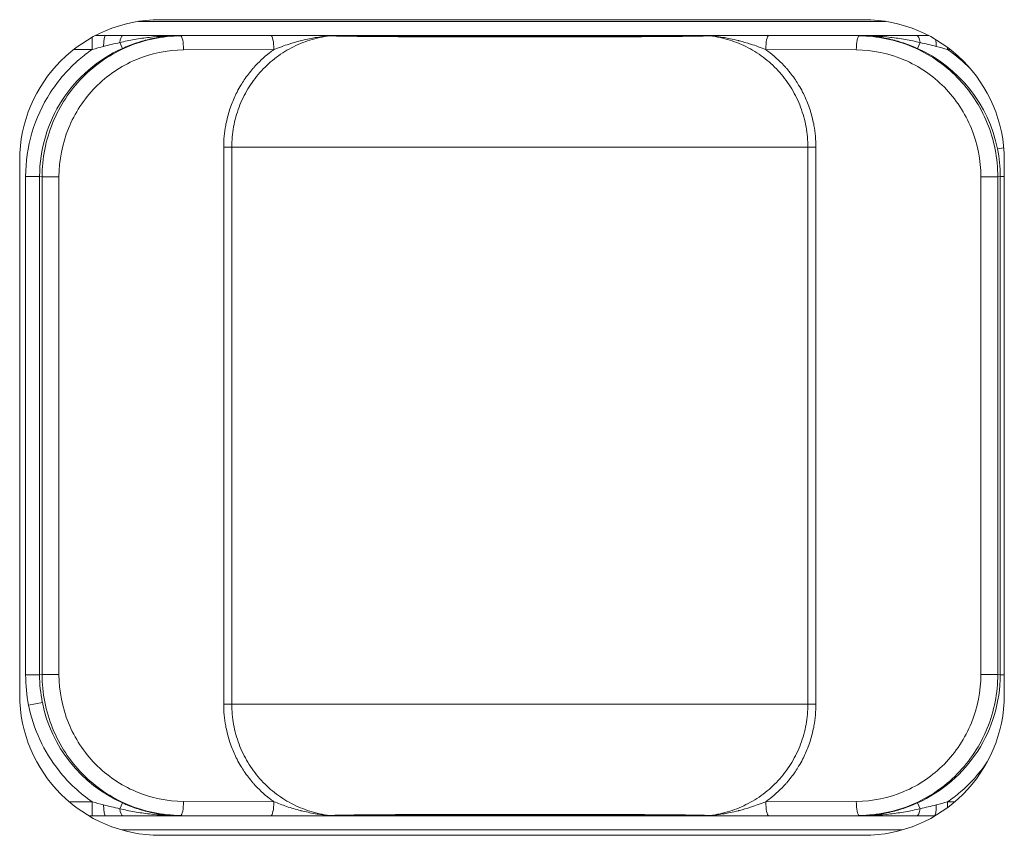
# Model space of a CAD drawing. Units: millimetres. Extents: x 0 to 1145, y 0 to 636.
# Drawn here: x 898 to 933, y 513 to 542 of the extents above; entities that cross this region are included whole.
import ezdxf

# ---------------------------------------------------------------- set-up
doc = ezdxf.new("R2010")
doc.units = ezdxf.units.MM
doc.linetypes.add('Ciągła', pattern=[0])
doc.layers.add('Widoczne (ISO)', color=7, linetype='Ciągła', lineweight=50)
doc.layers.add('Widoczne wąskie (ISO)', color=7, linetype='Ciągła', lineweight=35)

msp = doc.modelspace()

# ---------------------------------------------------------------- linework, layer by layer
at = {"layer": 'Widoczne (ISO)', "lineweight": 0}
for p, q in [((903.356, 542.223), (928.356, 542.223)), ((898.356, 518.223), (898.356, 537.223)), ((933.356, 537.223), (933.356, 518.223)), ((928.356, 513.223), (903.356, 513.223))]:
    msp.add_line(p, q, dxfattribs=at)
for centre, start, end in [((903.356, 537.223), 90, 180), ((928.356, 537.223), 0, 90), ((903.356, 518.223), 180, 270), ((928.356, 518.223), 270, 0)]:
    msp.add_arc(centre, 5, start, end, dxfattribs=at)
at = {"layer": 'Widoczne wąskie (ISO)', "lineweight": 0}
for p, q in [((902.58, 542.162), (929.132, 542.162)), ((900.932, 541.596), (900.932, 541.164)), ((901.4, 541.662), (930.656, 541.662)), ((904.077, 541.646), (904.036, 541.654)), ((907.287, 541.658), (904.077, 541.646)), ((928.198, 541.646), (924.981, 541.658)), ((928.238, 541.654), (928.198, 541.646)), ((900.932, 541.164), (900.278, 541.164)), ((901.911, 541.407), (902.005, 541.199)), ((904.181, 541.146), (907.391, 541.158)), ((924.877, 541.158), (928.094, 541.146)), ((930.27, 541.199), (930.364, 541.407)), ((931.342, 541.233), (931.342, 541.164)), ((931.342, 541.164), (931.433, 541.164)), ((905.661, 537.688), (905.608, 537.688)), ((905.608, 537.688), (905.608, 517.888)), ((905.895, 537.688), (905.661, 537.688)), ((905.895, 517.888), (905.895, 537.688)), ((926.608, 537.688), (926.374, 537.688)), ((926.374, 537.688), (926.374, 517.888)), ((926.66, 537.688), (926.608, 537.688)), ((926.66, 517.888), (926.66, 537.688)), ((933.114, 537.628), (933.336, 537.672)), ((898.567, 536.653), (898.567, 518.924)), ((898.567, 536.653), (899.065, 536.653)), ((899.065, 536.653), (899.151, 536.636)), ((899.065, 518.924), (899.065, 536.653)), ((899.649, 536.636), (899.151, 536.636)), ((899.151, 536.636), (899.151, 518.941)), ((899.753, 536.636), (899.649, 536.636)), ((899.753, 518.941), (899.753, 536.636)), ((932.521, 536.636), (932.521, 518.941)), ((933.124, 536.636), (932.521, 536.636)), ((933.124, 536.636), (933.21, 536.653)), ((933.124, 518.941), (933.124, 536.636)), ((933.21, 536.653), (933.21, 518.924)), ((933.21, 536.653), (933.356, 536.653)), ((898.567, 518.924), (899.065, 518.924)), ((899.151, 518.941), (899.065, 518.924)), ((899.649, 518.941), (899.151, 518.941)), ((899.753, 518.941), (899.649, 518.941)), ((933.124, 518.941), (932.521, 518.941)), ((933.21, 518.924), (933.124, 518.941)), ((933.21, 518.924), (933.356, 518.924)), ((899.161, 517.949), (898.672, 517.852)), ((905.661, 517.888), (905.608, 517.888)), ((905.895, 517.888), (905.661, 517.888)), ((926.608, 517.888), (926.374, 517.888)), ((926.66, 517.888), (926.608, 517.888)), ((900.118, 514.413), (900.932, 514.413)), ((900.932, 514.413), (900.932, 513.914)), ((902.005, 514.377), (901.911, 514.17)), ((907.391, 514.418), (904.181, 514.43)), ((928.094, 514.43), (924.877, 514.418)), ((930.27, 514.377), (930.364, 514.17)), ((931.594, 514.413), (931.342, 514.413)), ((931.342, 514.413), (931.342, 514.213)), ((900.932, 513.914), (900.82, 513.914)), ((930.875, 513.914), (901.4, 513.914)), ((904.036, 513.922), (904.077, 513.93)), ((904.077, 513.93), (907.287, 513.919)), ((924.981, 513.918), (928.198, 513.93)), ((928.198, 513.93), (928.238, 513.922)), ((929.727, 513.415), (901.985, 513.415))]:
    msp.add_line(p, q, dxfattribs=at)
msp.add_arc((904.05, 518.924), 5.483, 180.004, 191.2782, dxfattribs=at)
for centre, major_axis, ratio, start_param, end_param in [((901.4, 541.162), (0.001, 0.5), 0.132168, 0.017608, 1.351169), ((902.023, 541.16), (0.002, 0.5), 0.259559, 0.018073, 1.055104), ((904.077, 541.146), (-0.002, 0.5), 0.208507, 4.711613, 6.26534), ((907.287, 541.158), (-0.002, 0.5), 0.208507, 4.711613, 6.26534), ((909.427, 541.154), (0.015, 0.5), 0.869948, 0.035397, 0.166948), ((922.839, 541.154), (-0.015, 0.5), 0.867774, 6.116653, 6.24806), ((924.981, 541.158), (0.002, 0.5), 0.208507, 0.017846, 1.571572), ((928.198, 541.146), (0.002, 0.5), 0.208507, 0.017846, 1.571572), ((930.252, 541.16), (-0.002, 0.5), 0.259559, 5.228081, 6.265113), ((930.875, 541.162), (-0.001, 0.5), 0.132168, 4.93198, 5.494516), ((928.187, 536.645), (-4.927, -0.983), 0.995258, 3.141593, 4.088825), ((928.233, 536.654), (0.974, -4.881), 0.999961, 1.373706, 1.570796), ((904.041, 518.923), (-0.974, 4.881), 0.999961, 1.373706, 1.570796), ((904.088, 518.932), (-4.927, -0.983), 0.995258, 0, 0.947233), ((901.4, 514.414), (0.001, -0.5), 0.132168, 4.93198, 6.265578), ((902.023, 514.417), (0.002, -0.5), 0.259559, 5.228081, 6.265113), ((904.077, 514.43), (-0.002, -0.5), 0.208507, 0.017846, 1.571572), ((907.287, 514.418), (-0.002, -0.5), 0.208507, 0.017846, 1.571572), ((924.981, 514.418), (0.002, -0.5), 0.208507, 4.711613, 6.26534), ((928.198, 514.43), (0.002, -0.5), 0.208507, 4.711613, 6.26534), ((930.252, 514.417), (-0.002, -0.5), 0.259559, 0.018073, 1.055104), ((930.875, 514.414), (-0.001, -0.5), 0.132168, 0.017608, 1.351169), ((909.427, 514.423), (0.015, -0.5), 0.869948, 6.116237, 6.247788), ((922.839, 514.423), (-0.015, -0.5), 0.867774, 0.035126, 0.166532)]:
    msp.add_ellipse(centre, major_axis=major_axis, ratio=ratio, start_param=start_param, end_param=end_param, dxfattribs=at)
for points, knots in [([(904.077, 541.646), (903.431, 541.644), (902.787, 541.512), (902.191, 541.26), (901.595, 541.008), (901.049, 540.636), (900.593, 540.172), (900.137, 539.709), (899.772, 539.153), (899.526, 538.549), (899.279, 537.944), (899.151, 537.29), (899.151, 536.636)], [4.573944, 4.573944, 4.573944, 4.573944, 4.966263, 4.966263, 4.966263, 5.358582, 5.358582, 5.358582, 5.750901, 5.750901, 5.750901, 6.143219, 6.143219, 6.143219, 6.143219]), ([(901.911, 541.407), (902.084, 541.452), (902.259, 541.488), (902.611, 541.549), (902.789, 541.574), (903.322, 541.634), (903.68, 541.654), (904.036, 541.654)], [0, 0, 0, 0, 0.000536071, 0.000536071, 0.001072143, 0.001072143, 0.002144286, 0.002144286, 0.002144286, 0.002144286]), ([(902.005, 541.199), (902.17, 541.274), (902.336, 541.339), (902.503, 541.396), (902.671, 541.452), (902.841, 541.5), (903.011, 541.538), (903.012, 541.538), (903.012, 541.538), (903.013, 541.538), (903.184, 541.576), (903.353, 541.605), (903.524, 541.624), (903.609, 541.634), (903.695, 541.641), (903.78, 541.646), (903.866, 541.651), (903.951, 541.654), (904.036, 541.654)], [0, 0, 0, 0, 0.000536284, 0.000536284, 0.000536284, 0.001073563, 0.001073563, 0.001073563, 0.001075392, 0.001075392, 0.001075392, 0.001613088, 0.001613088, 0.001613088, 0.001881936, 0.001881936, 0.001881936, 0.002150784, 0.002150784, 0.002150784, 0.002150784]), ([(904.036, 541.654), (903.699, 541.655), (903.361, 541.656), (903.025, 541.657), (902.857, 541.657), (902.689, 541.658), (902.521, 541.658), (902.521, 541.658), (902.521, 541.658), (902.521, 541.658), (902.354, 541.659), (902.187, 541.659), (902.023, 541.66)], [-0.000013791, -0.000013791, -0.000013791, -0.000013791, 0.001007169, 0.001007169, 0.001007169, 0.001517662, 0.001517662, 0.001517662, 0.00151768, 0.00151768, 0.00151768, 0.00202817, 0.00202817, 0.00202817, 0.00202817]), ([(905.895, 537.688), (905.895, 537.933), (905.917, 538.173), (906.003, 538.647), (906.068, 538.882), (906.239, 539.337), (906.344, 539.553), (906.59, 539.964), (906.734, 540.161), (907.051, 540.522), (907.225, 540.685), (907.599, 540.98), (907.803, 541.112), (908.224, 541.333), (908.443, 541.424), (908.897, 541.566), (909.132, 541.617), (909.37, 541.649)], [0, 0, 0, 0, 0.000722937, 0.000722937, 0.001445874, 0.001445874, 0.002168811, 0.002168811, 0.002891748, 0.002891748, 0.003614685, 0.003614685, 0.004337622, 0.004337622, 0.005060559, 0.005060559, 0.005783496, 0.005783496, 0.005783496, 0.005783496]), ([(909.427, 541.654), (909.415, 541.654), (909.398, 541.654), (909.379, 541.654), (909.36, 541.655), (909.34, 541.655), (909.32, 541.655), (909.278, 541.655), (909.235, 541.656), (909.191, 541.656), (909.104, 541.656), (909.015, 541.657), (908.925, 541.657), (908.746, 541.658), (908.564, 541.658), (908.382, 541.659), (908.201, 541.659), (908.018, 541.659), (907.835, 541.659), (907.652, 541.659), (907.467, 541.659), (907.287, 541.658)], [0, 0, 0, 0, 0.000069374, 0.000069374, 0.000069374, 0.000138747, 0.000138747, 0.000138747, 0.000277495, 0.000277495, 0.000277495, 0.000554989, 0.000554989, 0.000554989, 0.001109978, 0.001109978, 0.001109978, 0.001664967, 0.001664967, 0.001664967, 0.002219957, 0.002219957, 0.002219957, 0.002219957]), ([(907.391, 541.158), (907.568, 541.231), (907.75, 541.298), (907.933, 541.357), (908.063, 541.399), (908.195, 541.437), (908.328, 541.471), (908.338, 541.474), (908.348, 541.476), (908.358, 541.479), (908.458, 541.504), (908.558, 541.527), (908.659, 541.548), (908.726, 541.561), (908.793, 541.574), (908.86, 541.585), (908.945, 541.599), (909.03, 541.612), (909.115, 541.622), (909.157, 541.628), (909.2, 541.633), (909.243, 541.637), (909.264, 541.639), (909.286, 541.642), (909.307, 541.644), (909.328, 541.645), (909.351, 541.647), (909.37, 541.649)], [0, 0, 0, 0, 0.000584456, 0.000584456, 0.000584456, 0.000999724, 0.000999724, 0.000999724, 0.001031541, 0.001031541, 0.001031541, 0.001342221, 0.001342221, 0.001342221, 0.001547311, 0.001547311, 0.001547311, 0.001805196, 0.001805196, 0.001805196, 0.001934139, 0.001934139, 0.001934139, 0.00199861, 0.00199861, 0.00199861, 0.002063081, 0.002063081, 0.002063081, 0.002063081]), ([(909.37, 541.649), (909.417, 541.647), (909.47, 541.646), (909.528, 541.644), (909.586, 541.643), (909.65, 541.641), (909.716, 541.64), (909.794, 541.638), (909.877, 541.637), (909.964, 541.635), (910.019, 541.635), (910.075, 541.634), (910.131, 541.633), (910.275, 541.631), (910.426, 541.629), (910.583, 541.628), (910.633, 541.627), (910.684, 541.627), (910.736, 541.626), (910.84, 541.625), (910.945, 541.624), (911.052, 541.623), (911.21, 541.622), (911.371, 541.621), (911.533, 541.62), (911.554, 541.62), (911.574, 541.62), (911.594, 541.62), (911.887, 541.619), (912.185, 541.617), (912.486, 541.617), (912.798, 541.616), (913.111, 541.615), (913.426, 541.615), (913.719, 541.615), (914.013, 541.614), (914.306, 541.614), (914.316, 541.614), (914.326, 541.614), (914.335, 541.614), (914.635, 541.614), (914.935, 541.614), (915.235, 541.614), (915.533, 541.614), (915.832, 541.614), (916.13, 541.614), (916.132, 541.614), (916.133, 541.614), (916.134, 541.614), (916.434, 541.614), (916.734, 541.614), (917.034, 541.614), (917.334, 541.614), (917.633, 541.614), (917.933, 541.614), (917.94, 541.614), (917.948, 541.614), (917.955, 541.614), (918.251, 541.614), (918.548, 541.615), (918.843, 541.615), (919.155, 541.615), (919.465, 541.616), (919.773, 541.617), (919.773, 541.617), (919.773, 541.617), (919.774, 541.617), (919.933, 541.617), (920.091, 541.618), (920.248, 541.618), (920.387, 541.619), (920.525, 541.619), (920.662, 541.62), (920.686, 541.62), (920.709, 541.62), (920.732, 541.62), (920.896, 541.621), (921.06, 541.622), (921.219, 541.623), (921.322, 541.624), (921.422, 541.625), (921.522, 541.626), (921.579, 541.627), (921.636, 541.627), (921.691, 541.628), (921.848, 541.629), (921.999, 541.631), (922.143, 541.633), (922.196, 541.634), (922.249, 541.635), (922.3, 541.635), (922.391, 541.637), (922.477, 541.638), (922.557, 541.64), (922.623, 541.641), (922.685, 541.643), (922.743, 541.644), (922.799, 541.646), (922.85, 541.647), (922.896, 541.649)], [0, 0, 0, 0, 0.00028703, 0.00028703, 0.00028703, 0.0005753, 0.0005753, 0.0005753, 0.00091191, 0.00091191, 0.00091191, 0.00112223, 0.00112223, 0.00112223, 0.0016525, 0.0016525, 0.0016525, 0.00182383, 0.00182383, 0.00182383, 0.00216683, 0.00216683, 0.00216683, 0.00267295, 0.00267295, 0.00267295, 0.00273574, 0.00273574, 0.00273574, 0.00364765, 0.00364765, 0.00364765, 0.00459208, 0.00459208, 0.00459208, 0.00547148, 0.00547148, 0.00547148, 0.00550094, 0.00550094, 0.00550094, 0.00640059, 0.00640059, 0.00640059, 0.00729531, 0.00729531, 0.00729531, 0.00729913, 0.00729913, 0.00729913, 0.00819752, 0.00819752, 0.00819752, 0.00909683, 0.00909683, 0.00909683, 0.00911914, 0.00911914, 0.00911914, 0.01000665, 0.01000665, 0.01000665, 0.01094296, 0.01094296, 0.01094296, 0.01094378, 0.01094378, 0.01094378, 0.01142778, 0.01142778, 0.01142778, 0.01185488, 0.01185488, 0.01185488, 0.01192759, 0.01192759, 0.01192759, 0.01243883, 0.01243883, 0.01243883, 0.01276679, 0.01276679, 0.01276679, 0.01295483, 0.01295483, 0.01295483, 0.0134821, 0.0134821, 0.0134821, 0.01367871, 0.01367871, 0.01367871, 0.01402831, 0.01402831, 0.01402831, 0.01431627, 0.01431627, 0.01431627, 0.01459062, 0.01459062, 0.01459062, 0.01459062]), ([(922.839, 541.654), (922.686, 541.649), (922.479, 541.645), (922.003, 541.639), (921.742, 541.636), (921.191, 541.631), (920.903, 541.63), (920.324, 541.627), (920.03, 541.626), (919.14, 541.624), (918.536, 541.624), (917.334, 541.623), (916.732, 541.623), (915.529, 541.623), (914.928, 541.623), (913.725, 541.624), (913.122, 541.624), (912.229, 541.626), (911.933, 541.627), (911.353, 541.63), (911.066, 541.631), (910.519, 541.636), (910.26, 541.638), (909.905, 541.643), (909.793, 541.645), (909.592, 541.649), (909.502, 541.651), (909.427, 541.654)], [0, 0, 0, 0, 0.00090199, 0.00090199, 0.00180397, 0.00180397, 0.00270596, 0.00270596, 0.00360794, 0.00360794, 0.00541192, 0.00541192, 0.00721589, 0.00721589, 0.00901986, 0.00901986, 0.01082383, 0.01082383, 0.01172582, 0.01172582, 0.0126278, 0.0126278, 0.01352979, 0.01352979, 0.01398078, 0.01398078, 0.01443177, 0.01443177, 0.01443177, 0.01443177]), ([(924.981, 541.658), (924.8, 541.659), (924.618, 541.659), (924.252, 541.659), (924.069, 541.659), (923.703, 541.658), (923.521, 541.658), (923.251, 541.657), (923.162, 541.657), (923.03, 541.656), (922.987, 541.655), (922.905, 541.655), (922.862, 541.654), (922.839, 541.654)], [0, 0, 0, 0, 0.000547941, 0.000547941, 0.001095882, 0.001095882, 0.001643824, 0.001643824, 0.001917794, 0.001917794, 0.00205478, 0.00205478, 0.002191765, 0.002191765, 0.002191765, 0.002191765]), ([(922.896, 541.649), (923.133, 541.618), (923.369, 541.566), (923.823, 541.424), (924.042, 541.334), (924.464, 541.113), (924.667, 540.981), (925.043, 540.686), (925.216, 540.523), (925.534, 540.162), (925.678, 539.965), (925.925, 539.554), (926.03, 539.338), (926.201, 538.883), (926.266, 538.648), (926.352, 538.174), (926.374, 537.933), (926.374, 537.688)], [0.000035747, 0.000035747, 0.000035747, 0.000035747, 0.000767871, 0.000767871, 0.001499996, 0.001499996, 0.00223212, 0.00223212, 0.002964244, 0.002964244, 0.003696368, 0.003696368, 0.004428492, 0.004428492, 0.005160617, 0.005160617, 0.005892741, 0.005892741, 0.005892741, 0.005892741]), ([(922.896, 541.649), (922.914, 541.648), (922.937, 541.646), (922.958, 541.644), (922.98, 541.642), (923.001, 541.639), (923.023, 541.637), (923.065, 541.633), (923.108, 541.628), (923.151, 541.622), (923.236, 541.612), (923.321, 541.599), (923.406, 541.585), (923.473, 541.574), (923.54, 541.561), (923.606, 541.548), (923.708, 541.527), (923.808, 541.504), (923.909, 541.479), (923.919, 541.476), (923.93, 541.474), (923.941, 541.471), (924.073, 541.437), (924.204, 541.399), (924.333, 541.357), (924.517, 541.298), (924.699, 541.231), (924.877, 541.158)], [0, 0, 0, 0, 0.000065036, 0.000065036, 0.000065036, 0.000130073, 0.000130073, 0.000130073, 0.000260146, 0.000260146, 0.000260146, 0.000520291, 0.000520291, 0.000520291, 0.000726782, 0.000726782, 0.000726782, 0.001040583, 0.001040583, 0.001040583, 0.001073955, 0.001073955, 0.001073955, 0.001490158, 0.001490158, 0.001490158, 0.002081166, 0.002081166, 0.002081166, 0.002081166]), ([(933.124, 536.636), (933.124, 537.29), (932.995, 537.944), (932.749, 538.549), (932.502, 539.153), (932.137, 539.709), (931.681, 540.172), (931.225, 540.636), (930.679, 541.008), (930.083, 541.26), (929.488, 541.512), (928.843, 541.644), (928.198, 541.646)], [3.281559, 3.281559, 3.281559, 3.281559, 3.673877, 3.673877, 3.673877, 4.066196, 4.066196, 4.066196, 4.458515, 4.458515, 4.458515, 4.850834, 4.850834, 4.850834, 4.850834]), ([(930.252, 541.66), (930.087, 541.659), (929.921, 541.659), (929.586, 541.658), (929.418, 541.657), (928.913, 541.656), (928.575, 541.655), (928.238, 541.654)], [0, 0, 0, 0, 0.00051019, 0.00051019, 0.00102038, 0.00102038, 0.00204076, 0.00204076, 0.00204076, 0.00204076]), ([(928.238, 541.654), (928.323, 541.654), (928.409, 541.651), (928.494, 541.646), (928.58, 541.641), (928.666, 541.634), (928.751, 541.624), (928.921, 541.605), (929.091, 541.576), (929.261, 541.538), (929.432, 541.5), (929.602, 541.452), (929.77, 541.396), (929.77, 541.396), (929.771, 541.396), (929.771, 541.396), (929.939, 541.339), (930.104, 541.274), (930.27, 541.199)], [-0.000014203, -0.000014203, -0.000014203, -0.000014203, 0.000255099, 0.000255099, 0.000255099, 0.000524402, 0.000524402, 0.000524402, 0.001063006, 0.001063006, 0.001063006, 0.001601611, 0.001601611, 0.001601611, 0.001603019, 0.001603019, 0.001603019, 0.002140215, 0.002140215, 0.002140215, 0.002140215]), ([(928.238, 541.654), (928.595, 541.654), (928.952, 541.634), (929.486, 541.574), (929.663, 541.549), (930.015, 541.488), (930.19, 541.452), (930.364, 541.407)], [-0.000014563, -0.000014563, -0.000014563, -0.000014563, 0.001061537, 0.001061537, 0.001599587, 0.001599587, 0.002137637, 0.002137637, 0.002137637, 0.002137637]), ([(900.932, 541.163), (900.776, 541.055), (900.623, 540.937), (900.475, 540.81), (900.085, 540.475), (899.733, 540.074), (899.445, 539.628), (899.16, 539.188), (898.938, 538.703), (898.791, 538.204), (898.639, 537.691), (898.567, 537.163), (898.567, 536.653)], [2.3753297, 2.3753297, 2.3753297, 2.3753297, 2.4830437, 2.4830437, 2.4830437, 2.7676985, 2.7676985, 2.7676985, 3.0488285, 3.0488285, 3.0488285, 3.3377601, 3.3377601, 3.3377601, 3.3377601]), ([(899.065, 536.653), (899.065, 537.13), (899.133, 537.606), (899.268, 538.063), (899.403, 538.52), (899.604, 538.957), (899.863, 539.358), (900.122, 539.758), (900.439, 540.121), (900.801, 540.432), (901.162, 540.743), (901.569, 541.003), (902.005, 541.199)], [2.945425, 2.945425, 2.945425, 2.945425, 3.231275, 3.231275, 3.231275, 3.517125, 3.517125, 3.517125, 3.802975, 3.802975, 3.802975, 4.088825, 4.088825, 4.088825, 4.088825]), ([(899.753, 536.636), (899.753, 537.225), (899.868, 537.813), (900.09, 538.358), (900.312, 538.902), (900.64, 539.402), (901.049, 539.819), (901.459, 540.236), (901.95, 540.571), (902.486, 540.798), (903.021, 541.025), (903.601, 541.144), (904.181, 541.146)], [0.139966, 0.139966, 0.139966, 0.139966, 0.532285, 0.532285, 0.532285, 0.924604, 0.924604, 0.924604, 1.316922, 1.316922, 1.316922, 1.709241, 1.709241, 1.709241, 1.709241]), ([(907.391, 541.158), (907.338, 541.121), (907.286, 541.082), (907.235, 541.042), (907.034, 540.886), (906.848, 540.712), (906.678, 540.52), (906.668, 540.508), (906.658, 540.497), (906.648, 540.486), (906.593, 540.422), (906.539, 540.356), (906.488, 540.289), (906.436, 540.222), (906.386, 540.153), (906.339, 540.083), (906.298, 540.022), (906.259, 539.961), (906.222, 539.899), (906.172, 539.817), (906.126, 539.734), (906.082, 539.649), (906.009, 539.506), (905.943, 539.358), (905.885, 539.206), (905.822, 539.04), (905.77, 538.869), (905.728, 538.697), (905.709, 538.618), (905.693, 538.539), (905.678, 538.46), (905.632, 538.207), (905.608, 537.95), (905.608, 537.688)], [0.001073062, 0.001073062, 0.001073062, 0.001073062, 0.001271198, 0.001271198, 0.001271198, 0.002050385, 0.002050385, 0.002050385, 0.002096524, 0.002096524, 0.002096524, 0.002352389, 0.002352389, 0.002352389, 0.002608255, 0.002608255, 0.002608255, 0.002829452, 0.002829452, 0.002829452, 0.003119986, 0.003119986, 0.003119986, 0.00360817, 0.00360817, 0.00360817, 0.004143448, 0.004143448, 0.004143448, 0.004387775, 0.004387775, 0.004387775, 0.00516691, 0.00516691, 0.00516691, 0.00516691]), ([(926.66, 537.688), (926.66, 537.95), (926.637, 538.207), (926.591, 538.46), (926.576, 538.539), (926.559, 538.618), (926.54, 538.697), (926.499, 538.869), (926.446, 539.04), (926.383, 539.207), (926.326, 539.359), (926.26, 539.506), (926.187, 539.649), (926.143, 539.734), (926.096, 539.818), (926.046, 539.9), (926.009, 539.962), (925.97, 540.023), (925.929, 540.083), (925.882, 540.153), (925.832, 540.222), (925.781, 540.289), (925.729, 540.356), (925.675, 540.422), (925.62, 540.486), (925.61, 540.497), (925.6, 540.509), (925.589, 540.521), (925.419, 540.713), (925.233, 540.887), (925.032, 541.043), (924.981, 541.083), (924.93, 541.121), (924.877, 541.158)], [0, 0, 0, 0, 0.000772679, 0.000772679, 0.000772679, 0.001014613, 0.001014613, 0.001014613, 0.001545826, 0.001545826, 0.001545826, 0.002029225, 0.002029225, 0.002029225, 0.00231809, 0.00231809, 0.00231809, 0.002536532, 0.002536532, 0.002536532, 0.002790185, 0.002790185, 0.002790185, 0.003043838, 0.003043838, 0.003043838, 0.003090702, 0.003090702, 0.003090702, 0.003863433, 0.003863433, 0.003863433, 0.004058451, 0.004058451, 0.004058451, 0.004058451]), ([(928.094, 541.146), (928.674, 541.144), (929.253, 541.025), (929.789, 540.798), (930.324, 540.571), (930.815, 540.236), (931.225, 539.819), (931.635, 539.402), (931.963, 538.902), (932.185, 538.358), (932.406, 537.813), (932.521, 537.225), (932.521, 536.636)], [1.432351, 1.432351, 1.432351, 1.432351, 1.82467, 1.82467, 1.82467, 2.216989, 2.216989, 2.216989, 2.609308, 2.609308, 2.609308, 3.001627, 3.001627, 3.001627, 3.001627]), ([(905.895, 537.688), (906.644, 537.688), (909.591, 537.688), (914.339, 537.688), (917.937, 537.688), (922.684, 537.688), (925.622, 537.688), (926.374, 537.688)], [-0.8381818, -0.8381818, -0.8381818, -0.8381818, -0.6064555, -0.4814555, -0.3564555, -0.2314555, 0, 0, 0, 0]), ([(899.151, 518.941), (899.151, 518.287), (899.279, 517.633), (899.526, 517.028), (899.772, 516.423), (900.137, 515.868), (900.593, 515.405), (901.049, 514.941), (901.595, 514.569), (902.191, 514.317), (902.787, 514.065), (903.431, 513.933), (904.077, 513.93)], [3.281559, 3.281559, 3.281559, 3.281559, 3.673877, 3.673877, 3.673877, 4.066196, 4.066196, 4.066196, 4.458515, 4.458515, 4.458515, 4.850834, 4.850834, 4.850834, 4.850834]), ([(904.181, 514.43), (903.601, 514.433), (903.021, 514.552), (902.486, 514.779), (901.95, 515.006), (901.459, 515.34), (901.049, 515.758), (900.64, 516.175), (900.312, 516.675), (900.09, 517.219), (899.868, 517.764), (899.753, 518.352), (899.753, 518.941)], [1.432351, 1.432351, 1.432351, 1.432351, 1.82467, 1.82467, 1.82467, 2.216989, 2.216989, 2.216989, 2.609308, 2.609308, 2.609308, 3.001627, 3.001627, 3.001627, 3.001627]), ([(932.521, 518.941), (932.521, 518.352), (932.406, 517.764), (932.185, 517.219), (931.963, 516.675), (931.635, 516.175), (931.225, 515.758), (930.815, 515.34), (930.324, 515.006), (929.789, 514.779), (929.253, 514.552), (928.674, 514.433), (928.094, 514.43)], [0.139966, 0.139966, 0.139966, 0.139966, 0.532285, 0.532285, 0.532285, 0.924604, 0.924604, 0.924604, 1.316922, 1.316922, 1.316922, 1.709241, 1.709241, 1.709241, 1.709241]), ([(928.198, 513.93), (928.843, 513.933), (929.488, 514.065), (930.083, 514.317), (930.679, 514.569), (931.225, 514.941), (931.681, 515.405), (932.137, 515.868), (932.502, 516.423), (932.749, 517.028), (932.995, 517.633), (933.124, 518.287), (933.124, 518.941)], [4.573944, 4.573944, 4.573944, 4.573944, 4.966263, 4.966263, 4.966263, 5.358582, 5.358582, 5.358582, 5.750901, 5.750901, 5.750901, 6.143219, 6.143219, 6.143219, 6.143219]), ([(933.21, 518.924), (933.21, 518.447), (933.141, 517.971), (933.006, 517.514), (932.871, 517.057), (932.67, 516.619), (932.411, 516.219), (932.153, 515.819), (931.836, 515.456), (931.474, 515.145), (931.112, 514.833), (930.705, 514.574), (930.27, 514.377)], [2.945425, 2.945425, 2.945425, 2.945425, 3.231275, 3.231275, 3.231275, 3.517125, 3.517125, 3.517125, 3.802975, 3.802975, 3.802975, 4.088825, 4.088825, 4.088825, 4.088825]), ([(898.672, 517.852), (898.838, 517.023), (899.214, 516.196), (899.759, 515.51), (900.098, 515.084), (900.5, 514.714), (900.933, 514.414)], [0, 0, 0, 0, 0.4725855, 0.4725855, 0.4725855, 0.7662629, 0.7662629, 0.7662629, 0.7662629]), ([(905.608, 517.888), (905.608, 517.627), (905.632, 517.37), (905.678, 517.117), (905.693, 517.038), (905.709, 516.959), (905.728, 516.88), (905.77, 516.708), (905.822, 516.537), (905.885, 516.371), (905.943, 516.218), (906.009, 516.071), (906.082, 515.928), (906.126, 515.843), (906.172, 515.76), (906.222, 515.678), (906.259, 515.616), (906.298, 515.554), (906.339, 515.494), (906.386, 515.424), (906.436, 515.355), (906.488, 515.288), (906.539, 515.221), (906.593, 515.155), (906.648, 515.091), (906.658, 515.08), (906.668, 515.068), (906.678, 515.057), (906.848, 514.865), (907.034, 514.691), (907.235, 514.535), (907.286, 514.495), (907.338, 514.456), (907.391, 514.418)], [0, 0, 0, 0, 0.000772286, 0.000772286, 0.000772286, 0.001014466, 0.001014466, 0.001014466, 0.001545038, 0.001545038, 0.001545038, 0.002028931, 0.002028931, 0.002028931, 0.002316911, 0.002316911, 0.002316911, 0.002536164, 0.002536164, 0.002536164, 0.00278978, 0.00278978, 0.00278978, 0.003043397, 0.003043397, 0.003043397, 0.003089129, 0.003089129, 0.003089129, 0.003861467, 0.003861467, 0.003861467, 0.004057862, 0.004057862, 0.004057862, 0.004057862]), ([(926.374, 517.888), (925.88, 517.888), (924.844, 517.888), (923.601, 517.888), (922.961, 517.888), (922.271, 517.888), (921.563, 517.888), (920.385, 517.888), (919.169, 517.888), (917.954, 517.888), (916.744, 517.888), (915.533, 517.888), (914.323, 517.888), (913.11, 517.888), (911.884, 517.888), (910.713, 517.888), (909.361, 517.888), (908.065, 517.888), (907.094, 517.888), (906.57, 517.888), (906.156, 517.888), (905.895, 517.888)], [0.00021599, 0.00021599, 0.00021599, 0.00021599, 0.00450643, 0.00450643, 0.00450643, 0.00671614, 0.00671614, 0.00671614, 0.010396, 0.010396, 0.010396, 0.01406076, 0.01406076, 0.01406076, 0.01773491, 0.01773491, 0.01773491, 0.0219755, 0.0219755, 0.0219755, 0.0242604, 0.0242604, 0.0242604, 0.0242604]), ([(909.37, 513.928), (909.132, 513.959), (908.897, 514.011), (908.443, 514.153), (908.224, 514.244), (907.803, 514.465), (907.599, 514.597), (907.225, 514.891), (907.051, 515.055), (906.734, 515.416), (906.59, 515.612), (906.344, 516.024), (906.239, 516.24), (906.068, 516.694), (906.003, 516.929), (905.917, 517.403), (905.895, 517.644), (905.895, 517.888)], [0.000035733, 0.000035733, 0.000035733, 0.000035733, 0.000767491, 0.000767491, 0.001499248, 0.001499248, 0.002231006, 0.002231006, 0.002962764, 0.002962764, 0.003694521, 0.003694521, 0.004426279, 0.004426279, 0.005158036, 0.005158036, 0.005889794, 0.005889794, 0.005889794, 0.005889794]), ([(926.374, 517.888), (926.374, 517.644), (926.352, 517.403), (926.266, 516.929), (926.201, 516.694), (926.03, 516.239), (925.925, 516.023), (925.678, 515.611), (925.534, 515.415), (925.216, 515.054), (925.043, 514.891), (924.667, 514.596), (924.464, 514.464), (924.042, 514.243), (923.823, 514.152), (923.369, 514.01), (923.133, 513.959), (922.896, 513.928)], [0, 0, 0, 0, 0.000723327, 0.000723327, 0.001446654, 0.001446654, 0.002169982, 0.002169982, 0.002893309, 0.002893309, 0.003616636, 0.003616636, 0.004339963, 0.004339963, 0.00506329, 0.00506329, 0.005786618, 0.005786618, 0.005786618, 0.005786618]), ([(924.877, 514.418), (924.93, 514.456), (924.981, 514.494), (925.032, 514.534), (925.233, 514.69), (925.419, 514.864), (925.589, 515.056), (925.6, 515.068), (925.61, 515.079), (925.62, 515.091), (925.675, 515.155), (925.729, 515.22), (925.781, 515.288), (925.832, 515.355), (925.882, 515.424), (925.929, 515.494), (925.97, 515.554), (926.009, 515.615), (926.046, 515.677), (926.096, 515.759), (926.143, 515.843), (926.187, 515.928), (926.26, 516.071), (926.326, 516.218), (926.383, 516.37), (926.446, 516.537), (926.499, 516.708), (926.54, 516.88), (926.559, 516.959), (926.576, 517.038), (926.591, 517.117), (926.637, 517.37), (926.66, 517.627), (926.66, 517.888)], [0.001073855, 0.001073855, 0.001073855, 0.001073855, 0.001270596, 0.001270596, 0.001270596, 0.002050155, 0.002050155, 0.002050155, 0.002097432, 0.002097432, 0.002097432, 0.002353327, 0.002353327, 0.002353327, 0.002609221, 0.002609221, 0.002609221, 0.002829593, 0.002829593, 0.002829593, 0.00312101, 0.00312101, 0.00312101, 0.003608681, 0.003608681, 0.003608681, 0.004144588, 0.004144588, 0.004144588, 0.004388659, 0.004388659, 0.004388659, 0.005168165, 0.005168165, 0.005168165, 0.005168165]), ([(931.342, 514.413), (931.499, 514.522), (931.652, 514.639), (931.799, 514.767), (932.144, 515.063), (932.46, 515.411), (932.727, 515.796)], [2.3753297, 2.3753297, 2.3753297, 2.3753297, 2.4830437, 2.4830437, 2.4830437, 2.734778, 2.734778, 2.734778, 2.734778]), ([(904.036, 513.922), (903.679, 513.923), (903.322, 513.943), (902.789, 514.002), (902.611, 514.028), (902.259, 514.089), (902.084, 514.125), (901.911, 514.17)], [-0.000014563, -0.000014563, -0.000014563, -0.000014563, 0.001061537, 0.001061537, 0.001599587, 0.001599587, 0.002137637, 0.002137637, 0.002137637, 0.002137637]), ([(904.036, 513.922), (903.951, 513.923), (903.865, 513.926), (903.78, 513.931), (903.694, 513.936), (903.609, 513.943), (903.524, 513.953), (903.353, 513.972), (903.184, 514.001), (903.013, 514.039), (902.843, 514.077), (902.672, 514.124), (902.505, 514.181), (902.504, 514.181), (902.504, 514.181), (902.503, 514.181), (902.336, 514.237), (902.17, 514.303), (902.005, 514.377)], [-0.000014203, -0.000014203, -0.000014203, -0.000014203, 0.000255099, 0.000255099, 0.000255099, 0.000524402, 0.000524402, 0.000524402, 0.001063006, 0.001063006, 0.001063006, 0.001601611, 0.001601611, 0.001601611, 0.001603019, 0.001603019, 0.001603019, 0.002140215, 0.002140215, 0.002140215, 0.002140215]), ([(909.37, 513.928), (909.357, 513.929), (909.34, 513.93), (909.326, 513.932), (909.32, 513.932), (909.314, 513.933), (909.308, 513.933), (909.295, 513.934), (909.282, 513.936), (909.268, 513.937), (909.26, 513.938), (909.252, 513.939), (909.243, 513.94), (909.208, 513.943), (909.174, 513.947), (909.139, 513.951), (909.131, 513.952), (909.123, 513.953), (909.115, 513.954), (909.033, 513.965), (908.952, 513.977), (908.871, 513.99), (908.867, 513.991), (908.864, 513.991), (908.86, 513.992), (908.691, 514.021), (908.524, 514.056), (908.358, 514.098), (908.352, 514.099), (908.346, 514.101), (908.34, 514.102), (908.172, 514.145), (908.007, 514.194), (907.844, 514.249), (907.691, 514.301), (907.539, 514.358), (907.391, 514.418)], [0, 0, 0, 0, 0.000043877, 0.000043877, 0.000043877, 0.000064286, 0.000064286, 0.000064286, 0.000103956, 0.000103956, 0.000103956, 0.000128571, 0.000128571, 0.000128571, 0.000232609, 0.000232609, 0.000232609, 0.000257142, 0.000257142, 0.000257142, 0.000503784, 0.000503784, 0.000503784, 0.000514284, 0.000514284, 0.000514284, 0.001028568, 0.001028568, 0.001028568, 0.00104752, 0.00104752, 0.00104752, 0.001569613, 0.001569613, 0.001569613, 0.002057115, 0.002057115, 0.002057115, 0.002057115]), ([(924.877, 514.418), (924.699, 514.346), (924.517, 514.279), (924.333, 514.22), (924.204, 514.178), (924.073, 514.14), (923.941, 514.106), (923.93, 514.103), (923.919, 514.1), (923.909, 514.098), (923.808, 514.072), (923.708, 514.049), (923.606, 514.029), (923.54, 514.015), (923.473, 514.003), (923.406, 513.992), (923.321, 513.978), (923.236, 513.965), (923.151, 513.954), (923.108, 513.949), (923.065, 513.944), (923.023, 513.94), (923.001, 513.937), (922.98, 513.935), (922.958, 513.933), (922.937, 513.931), (922.914, 513.929), (922.896, 513.928)], [0, 0, 0, 0, 0.00058459, 0.00058459, 0.00058459, 0.000996273, 0.000996273, 0.000996273, 0.001029283, 0.001029283, 0.001029283, 0.001339676, 0.001339676, 0.001339676, 0.001543924, 0.001543924, 0.001543924, 0.001801245, 0.001801245, 0.001801245, 0.001929905, 0.001929905, 0.001929905, 0.001994235, 0.001994235, 0.001994235, 0.002058565, 0.002058565, 0.002058565, 0.002058565]), ([(930.27, 514.377), (930.104, 514.303), (929.939, 514.237), (929.771, 514.181), (929.604, 514.125), (929.433, 514.077), (929.263, 514.039), (929.263, 514.039), (929.262, 514.039), (929.261, 514.039), (929.091, 514.001), (928.921, 513.972), (928.751, 513.953), (928.665, 513.943), (928.58, 513.936), (928.494, 513.931), (928.409, 513.926), (928.323, 513.923), (928.238, 513.922)], [0, 0, 0, 0, 0.000536284, 0.000536284, 0.000536284, 0.001073563, 0.001073563, 0.001073563, 0.001075392, 0.001075392, 0.001075392, 0.001613088, 0.001613088, 0.001613088, 0.001881936, 0.001881936, 0.001881936, 0.002150784, 0.002150784, 0.002150784, 0.002150784]), ([(930.364, 514.17), (930.19, 514.125), (930.015, 514.089), (929.663, 514.028), (929.486, 514.002), (928.952, 513.943), (928.594, 513.923), (928.238, 513.922)], [0, 0, 0, 0, 0.000536071, 0.000536071, 0.001072143, 0.001072143, 0.002144286, 0.002144286, 0.002144286, 0.002144286]), ([(902.023, 513.917), (902.187, 513.917), (902.354, 513.918), (902.688, 513.919), (902.856, 513.92), (903.361, 513.921), (903.699, 513.922), (904.036, 513.922)], [0, 0, 0, 0, 0.00051019, 0.00051019, 0.00102038, 0.00102038, 0.00204076, 0.00204076, 0.00204076, 0.00204076]), ([(907.287, 513.919), (907.467, 513.918), (907.652, 513.918), (907.835, 513.917), (908.018, 513.917), (908.201, 513.918), (908.382, 513.918), (908.564, 513.918), (908.746, 513.919), (908.925, 513.92), (909.015, 513.92), (909.104, 513.92), (909.191, 513.921), (909.235, 513.921), (909.278, 513.921), (909.32, 513.922), (909.34, 513.922), (909.36, 513.922), (909.379, 513.922), (909.398, 513.923), (909.415, 513.923), (909.427, 513.923)], [0, 0, 0, 0, 0.000553899, 0.000553899, 0.000553899, 0.001107798, 0.001107798, 0.001107798, 0.001661698, 0.001661698, 0.001661698, 0.001938647, 0.001938647, 0.001938647, 0.002077122, 0.002077122, 0.002077122, 0.00214636, 0.00214636, 0.00214636, 0.002215597, 0.002215597, 0.002215597, 0.002215597]), ([(922.896, 513.928), (922.745, 513.933), (922.538, 513.938), (922.063, 513.945), (921.804, 513.948), (921.254, 513.953), (920.964, 513.955), (920.379, 513.958), (920.081, 513.959), (919.179, 513.962), (918.569, 513.962), (917.353, 513.963), (916.746, 513.963), (915.529, 513.963), (914.921, 513.963), (913.705, 513.962), (913.095, 513.962), (912.196, 513.959), (911.899, 513.958), (911.314, 513.955), (911.023, 513.953), (910.469, 513.948), (910.206, 513.945), (909.848, 513.94), (909.737, 513.937), (909.536, 513.933), (909.445, 513.931), (909.37, 513.928)], [0, 0, 0, 0, 0.00091166, 0.00091166, 0.00182331, 0.00182331, 0.00273497, 0.00273497, 0.00364662, 0.00364662, 0.00546994, 0.00546994, 0.00729325, 0.00729325, 0.00911656, 0.00911656, 0.01093987, 0.01093987, 0.01185153, 0.01185153, 0.01276318, 0.01276318, 0.01367484, 0.01367484, 0.01413067, 0.01413067, 0.0145865, 0.0145865, 0.0145865, 0.0145865]), ([(909.427, 513.923), (909.578, 513.928), (909.785, 513.932), (910.261, 513.938), (910.523, 513.941), (911.074, 513.945), (911.362, 513.947), (911.941, 513.95), (912.236, 513.951), (913.126, 513.953), (913.729, 513.953), (914.932, 513.954), (915.533, 513.954), (916.737, 513.954), (917.338, 513.954), (918.54, 513.953), (919.143, 513.953), (920.037, 513.951), (920.332, 513.95), (920.912, 513.947), (921.199, 513.945), (921.746, 513.941), (922.004, 513.938), (922.478, 513.932), (922.687, 513.928), (922.839, 513.923)], [0, 0, 0, 0, 0.00090132, 0.00090132, 0.00180263, 0.00180263, 0.00270395, 0.00270395, 0.00360526, 0.00360526, 0.00540789, 0.00540789, 0.00721052, 0.00721052, 0.00901315, 0.00901315, 0.01081578, 0.01081578, 0.0117171, 0.0117171, 0.01261842, 0.01261842, 0.01351973, 0.01351973, 0.01442105, 0.01442105, 0.01442105, 0.01442105]), ([(922.839, 513.923), (922.862, 513.922), (922.905, 513.922), (922.987, 513.921), (923.03, 513.921), (923.162, 513.92), (923.251, 513.92), (923.521, 513.919), (923.703, 513.918), (924.069, 513.918), (924.252, 513.917), (924.618, 513.918), (924.8, 513.918), (924.981, 513.918)], [0, 0, 0, 0, 0.000139975, 0.000139975, 0.000279951, 0.000279951, 0.000559901, 0.000559901, 0.001119803, 0.001119803, 0.001679704, 0.001679704, 0.002239606, 0.002239606, 0.002239606, 0.002239606]), ([(928.238, 513.922), (928.576, 513.922), (928.913, 513.921), (929.249, 513.92), (929.418, 513.92), (929.586, 513.919), (929.753, 513.919), (929.753, 513.919), (929.753, 513.919), (929.753, 513.919), (929.921, 513.918), (930.087, 513.917), (930.252, 513.917)], [-0.000013791, -0.000013791, -0.000013791, -0.000013791, 0.001006951, 0.001006951, 0.001006951, 0.001517257, 0.001517257, 0.001517257, 0.001517827, 0.001517827, 0.001517827, 0.002028366, 0.002028366, 0.002028366, 0.002028366])]:
    msp.add_open_spline(points, degree=3, knots=knots, dxfattribs=at)
for points in [[(901.4, 541.662), (901.286, 541.662), (901.171, 541.663), (901.057, 541.663)], [(902.023, 541.66), (901.818, 541.661), (901.61, 541.662), (901.4, 541.662)], [(930.657, 541.662), (930.521, 541.661), (930.386, 541.661), (930.252, 541.66)], [(900.932, 541.163), (901.067, 541.201), (901.201, 541.237), (901.335, 541.272)], [(901.336, 541.271), (901.527, 541.321), (901.719, 541.366), (901.911, 541.407)], [(930.364, 541.407), (930.556, 541.366), (930.748, 541.321), (930.939, 541.271)], [(930.939, 541.271), (931.074, 541.237), (931.208, 541.201), (931.342, 541.163)], [(932.145, 540.485), (931.896, 540.739), (931.626, 540.966), (931.342, 541.163)], [(901.335, 514.305), (901.201, 514.34), (901.066, 514.376), (900.933, 514.414)], [(901.911, 514.17), (901.719, 514.211), (901.527, 514.256), (901.336, 514.305)], [(930.939, 514.305), (930.747, 514.256), (930.556, 514.211), (930.364, 514.17)], [(931.342, 514.413), (931.208, 514.376), (931.073, 514.34), (930.939, 514.305)], [(900.932, 513.914), (901.088, 513.914), (901.244, 513.914), (901.4, 513.914)], [(901.4, 513.914), (901.609, 513.915), (901.817, 513.916), (902.023, 513.917)], [(930.252, 513.917), (930.457, 513.916), (930.664, 513.915), (930.875, 513.914)], [(930.875, 513.914), (930.881, 513.914), (930.887, 513.914), (930.893, 513.914)]]:
    msp.add_open_spline(points, degree=3, dxfattribs=at)

doc.saveas('drawing.dxf')
